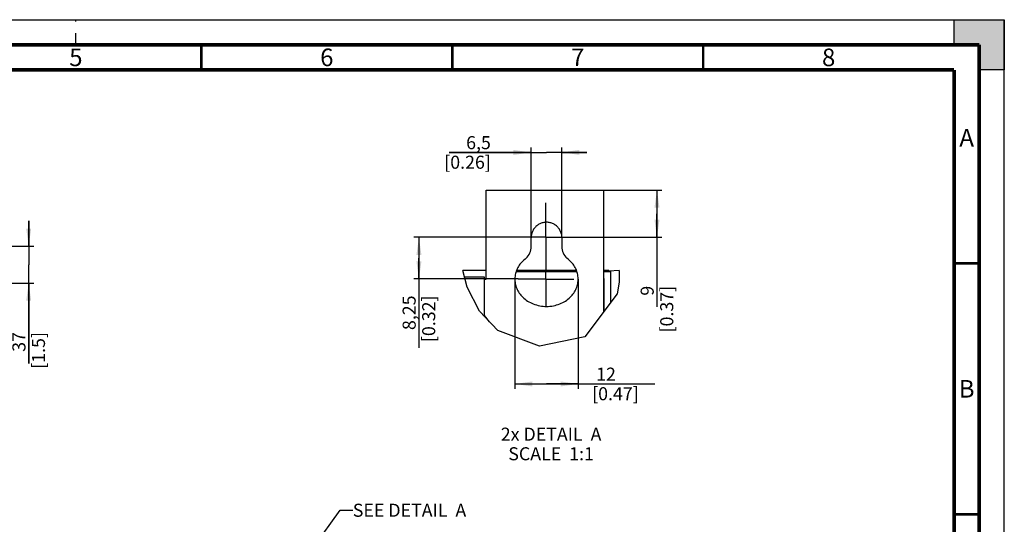
# Model space of a CAD drawing. Units: millimetres. Extents: x 0 to 420, y 0 to 297.
# Drawn here: x 224 to 420, y 197 to 297 of the extents above; entities that cross this region are included whole.
import ezdxf

# ---------------------------------------------------------------- set-up
doc = ezdxf.new("R2010")
doc.units = ezdxf.units.MM
doc.header["$LTSCALE"] = 23.1
doc.linetypes.add('CENTER', pattern=[0.6, 0.375, -0.075, 0.075, -0.075])
doc.linetypes.add('DASHED', pattern=[0.2, 0.1, -0.1])
doc.layers.get('0').update_dxf_attribs({"linetype": 'CONTINUOUS'})
doc.layers.add('DATUM_AXES', color=7, linetype='CONTINUOUS')
doc.styles.get("Standard").update_dxf_attribs({"font": 'txt', "width": 0.8})
doc.dimstyles.new('DIMSTYLE_2', dxfattribs={"dimtxt": 2.6, "dimasz": 3.5, "dimexe": 1, "dimexo": 0, "dimgap": 0.65, "dimtad": 1, "dimdec": 0, "dimlfac": 5, "dimdsep": 46, "dimtxsty": 'STANDARD', "dimblk": '_FILLED', "dimblk1": '_FILLED', "dimblk2": '_FILLED', "dimcen": 0.09, "dimadec": 1, "dimazin": 2, "dimtp": 0.2, "dimtm": 0.2, "dimtfac": 1, "dimtdec": 0, "dimtofl": 0, "dimtmove": 0, "dimatfit": 3, "dimldrblk": '_FILLED', "dimfxl": 1, "dimtolj": 1, "dimarcsym": 0})
doc.dimstyles.new('DIMSTYLE_3', dxfattribs={"dimtxt": 2.6, "dimasz": 3.5, "dimexe": 1, "dimexo": 0, "dimgap": 0.65, "dimtad": 1, "dimdec": 1, "dimdsep": 46, "dimtxsty": 'STANDARD', "dimblk": '_FILLED', "dimblk1": '_FILLED', "dimblk2": '_FILLED', "dimcen": 0.09, "dimadec": 1, "dimazin": 2, "dimtp": 0.2, "dimtm": 0.2, "dimtfac": 1, "dimtdec": 1, "dimtofl": 0, "dimtmove": 0, "dimatfit": 3, "dimldrblk": '_FILLED', "dimfxl": 1, "dimtolj": 1, "dimarcsym": 0})
doc.dimstyles.new('DIMSTYLE_4', dxfattribs={"dimtxt": 2.6, "dimasz": 3.5, "dimexe": 1, "dimexo": 0, "dimgap": 0.65, "dimtad": 1, "dimdec": 0, "dimdsep": 46, "dimtxsty": 'STANDARD', "dimblk": '_FILLED', "dimblk1": '_FILLED', "dimblk2": '_FILLED', "dimcen": 0.09, "dimadec": 1, "dimazin": 2, "dimtp": 0.2, "dimtm": 0.2, "dimtfac": 1, "dimtdec": 0, "dimtofl": 0, "dimtmove": 0, "dimatfit": 3, "dimldrblk": '_FILLED', "dimfxl": 1, "dimtolj": 1, "dimarcsym": 0})
doc.dimstyles.new('DIMSTYLE_5', dxfattribs={"dimtxt": 2.6, "dimasz": 3.5, "dimexe": 1, "dimexo": 0, "dimgap": 0.65, "dimtad": 1, "dimdsep": 46, "dimtxsty": 'STANDARD', "dimblk": '_FILLED', "dimblk1": '_FILLED', "dimblk2": '_FILLED', "dimcen": 0.09, "dimadec": 1, "dimazin": 2, "dimtp": 0.2, "dimtm": 0.2, "dimtfac": 1, "dimtofl": 0, "dimtmove": 0, "dimatfit": 3, "dimldrblk": '_FILLED', "dimfxl": 1, "dimtolj": 1, "dimarcsym": 0})
doc.dimstyles.get("Standard").update_dxf_attribs({"dimtxt": 2.6, "dimasz": 3.5, "dimexe": 1, "dimexo": 0, "dimtad": 1, "dimdec": 1, "dimdsep": 46, "dimtxsty": 'STANDARD', "dimblk": '_FILLED', "dimblk1": '_FILLED', "dimblk2": '_FILLED', "dimcen": 0.09, "dimadec": 1, "dimazin": 2, "dimtol": 1, "dimtp": 0.4, "dimtm": 0.4, "dimtfac": 1, "dimtdec": 1, "dimtofl": 0, "dimtmove": 0, "dimatfit": 3, "dimldrblk": '_FILLED', "dimfxl": 1, "dimtolj": 1, "dimarcsym": 0})

# ---------------------------------------------------------------- blocks, each defined once
blk = doc.blocks.new('_FILLED')
at = {"color": 0, "linetype": 'BYBLOCK'}
blk.add_solid([(0, 0), (-1, 0.143), (-1, -0.143)], dxfattribs=at)
blk = doc.blocks.new('*D5')
at = {"color": 2, "linetype": 'CONTINUOUS'}
for p, q in [((225.6, 251.92), (225.6, 256.92)), ((225.6, 256.92), (225.6, 248.22)), ((183.45, 251.92), (226.6, 251.92)), ((225.6, 228.56), (225.6, 248.22)), ((182.1, 244.52), (204.64, 244.52)), ((206.44, 244.52), (226.6, 244.52)), ((225.6, 244.52), (225.6, 228.56))]:
    blk.add_line(p, q, dxfattribs=at)
at = {"color": 2, "linetype": 'CONTINUOUS', "xscale": 3.5, "yscale": 3.5, "zscale": 3.5}
for p, rotation in [((225.6, 251.92), 270), ((225.6, 244.52), 90)]:
    blk.add_blockref('_FILLED', p, dxfattribs=dict(at, rotation=rotation))
at = {"color": 2, "linetype": 'CONTINUOUS', "insert": (222.35, 234.8), "char_height": 2.6, "width": 10.4, "attachment_point": 3, "rotation": 90, "line_spacing_factor": 0.9}
blk.add_mtext(' 37\\P[1.5]', dxfattribs=at)
blk = doc.blocks.new('*D15')
at = {"color": 2, "linetype": 'CONTINUOUS'}
for p, q in [((325.72, 253.59), (325.7, 271.57)), ((331.85, 253.59), (331.83, 271.58)), ((325.7, 270.57), (309.37, 270.57)), ((309.37, 270.57), (328.77, 270.57)), ((336.83, 270.58), (328.77, 270.57)), ((331.83, 270.58), (336.83, 270.58))]:
    blk.add_line(p, q, dxfattribs=at)
at = {"color": 2, "linetype": 'CONTINUOUS', "xscale": 3.5, "yscale": 3.5, "zscale": 3.5}
for p, rotation in [((325.7, 270.57), 0.0123515548), ((331.83, 270.58), 180.0523931101)]:
    blk.add_blockref('_FILLED', p, dxfattribs=dict(at, rotation=rotation))
at = {"color": 2, "linetype": 'CONTINUOUS', "insert": (317.69, 273.82), "char_height": 2.6, "width": 12.48, "attachment_point": 3, "line_spacing_factor": 0.9}
blk.add_mtext(' 6,5\\P[0.26]', dxfattribs=at)
blk = doc.blocks.new('*D16')
at = {"color": 2, "linetype": 'CONTINUOUS'}
for p, q in [((322.47, 245.34), (322.47, 223.47)), ((335.09, 245.34), (335.09, 223.47)), ((322.47, 224.47), (328.78, 224.47)), ((335.09, 224.47), (328.78, 224.47)), ((328.78, 224.47), (350.35, 224.47))]:
    blk.add_line(p, q, dxfattribs=at)
at = {"color": 2, "linetype": 'CONTINUOUS', "xscale": 3.5, "yscale": 3.5, "zscale": 3.5, "rotation": 180}
blk.add_blockref('_FILLED', (322.47, 224.47), dxfattribs=at)
at = {"color": 2, "linetype": 'CONTINUOUS', "xscale": 3.5, "yscale": 3.5, "zscale": 3.5}
blk.add_blockref('_FILLED', (335.09, 224.47), dxfattribs=at)
at = {"color": 2, "linetype": 'CONTINUOUS', "insert": (337.87, 227.72), "char_height": 2.6, "width": 12.48, "attachment_point": 1, "line_spacing_factor": 0.9}
blk.add_mtext(' 12\\P[0.47]', dxfattribs=at)
blk = doc.blocks.new('*D17')
at = {"color": 2, "linetype": 'CONTINUOUS'}
for p, q in [((340.13, 263.07), (351.79, 263.07)), ((350.79, 263.07), (350.79, 258.37)), ((350.79, 253.67), (350.79, 258.37)), ((350.79, 258.37), (350.79, 239.85)), ((328.68, 253.67), (351.79, 253.67))]:
    blk.add_line(p, q, dxfattribs=at)
at = {"color": 2, "linetype": 'CONTINUOUS', "xscale": 3.5, "yscale": 3.5, "zscale": 3.5}
for p, rotation in [((350.79, 263.07), 90), ((350.79, 253.67), 270)]:
    blk.add_blockref('_FILLED', p, dxfattribs=dict(at, rotation=rotation))
at = {"color": 2, "linetype": 'CONTINUOUS', "insert": (347.54, 244.01), "char_height": 2.6, "width": 12.48, "attachment_point": 3, "rotation": 90, "line_spacing_factor": 0.9}
blk.add_mtext(' 9\\P[0.37]', dxfattribs=at)
blk = doc.blocks.new('*D18')
at = {"color": 2, "linetype": 'CONTINUOUS'}
for p, q in [((321.82, 253.67), (302.36, 253.67)), ((303.36, 253.67), (303.36, 249.52)), ((303.36, 245.37), (303.36, 249.52)), ((303.36, 249.52), (303.36, 231.69)), ((323.12, 245.37), (302.36, 245.37))]:
    blk.add_line(p, q, dxfattribs=at)
at = {"color": 2, "linetype": 'CONTINUOUS', "xscale": 3.5, "yscale": 3.5, "zscale": 3.5}
for p, rotation in [((303.36, 253.67), 90), ((303.36, 245.37), 270)]:
    blk.add_blockref('_FILLED', p, dxfattribs=dict(at, rotation=rotation))
at = {"color": 2, "linetype": 'CONTINUOUS', "insert": (300.11, 242.09), "char_height": 2.6, "width": 12.48, "attachment_point": 3, "rotation": 90, "line_spacing_factor": 0.9}
blk.add_mtext(' 8,25\\P[0.32]', dxfattribs=at)

msp = doc.modelspace()

# ---------------------------------------------------------------- hatches: boundary and pattern name
at = {"linetype": 'CONTINUOUS'}
h = msp.add_hatch(color=7, dxfattribs=at)
h.paths.add_polyline_path([(0, 10), (5, 10), (5, 5), (10, 5), (10, 0), (0, 0)])
h.paths.add_polyline_path([(0, 297), (10, 297), (10, 292), (5, 292), (5, 287), (0, 287)])
h.paths.add_polyline_path([(420, 0), (420, 10), (415, 10), (415, 5), (410, 5), (410, 0)])
h.paths.add_polyline_path([(415, 287), (415, 292), (410, 292), (410, 297), (420, 297), (420, 287)])

# ---------------------------------------------------------------- linework, layer by layer
at = {"color": 7, "linetype": 'CONTINUOUS'}
for p, q in [((0, 297), (420, 297)), ((410, 297), (420, 297)), ((410, 292), (410, 297)), ((420, 297), (420, 287)), ((420, 0), (420, 297)), ((415, 292), (410, 292)), ((415, 287), (415, 292)), ((420, 287), (415, 287)), ((316.781, 245.308), (316.781, 263.067)), ((316.781, 263.067), (340.127, 263.067)), ((340.127, 263.067), (340.123, 245.308)), ((325.718, 251.813), (325.716, 253.589)), ((331.848, 253.589), (331.846, 251.813)), ((316.781, 247.089), (312.092, 247.089)), ((316.781, 247.041), (312.105, 247.041)), ((316.425, 245.712), (312.468, 245.712)), ((316.425, 238.089), (316.425, 245.712)), ((316.425, 245.308), (316.781, 245.308)), ((322.724, 246.854), (334.84, 246.854)), ((334.754, 247.089), (322.81, 247.089)), ((340.123, 245.308), (340.123, 238.81)), ((341.21, 247.089), (340.124, 247.089)), ((340.124, 246.854), (341.609, 246.854)), ((340.127, 245.489), (340.289, 245.489)), ((340.127, 245.315), (340.289, 245.489)), ((340.289, 239.03), (340.289, 245.489)), ((343.285, 247.09), (341.21, 246.896)), ((341.21, 246.896), (341.21, 247.089)), ((341.21, 246.896), (341.21, 246.854)), ((341.62, 240.795), (341.609, 246.854)), ((343.285, 247.09), (343.285, 244.768)), ((317.42, 236.861), (316.425, 238.089))]:
    msp.add_line(p, q, dxfattribs=at)
at = {"color": 7, "linetype": 'DASHED'}
msp.add_line((235, 292), (235, 297), dxfattribs=at)
at = {"color": 2, "linetype": 'CONTINUOUS'}
for p, q in [((313.001, 243.761), (312.092, 247.089)), ((315.414, 238.968), (313.001, 243.761)), ((343.285, 244.768), (342.834, 242.406)), ((342.834, 242.406), (336.39, 233.859)), ((319.095, 235.101), (315.414, 238.968)), ((327.413, 231.967), (319.095, 235.101)), ((336.39, 233.859), (327.413, 231.967))]:
    msp.add_line(p, q, dxfattribs=at)
at = {"color": 7, "linetype": 'CONTINUOUS'}
for points, const_width in [([(415, 292), (15, 292)], 0.7), ([(415, 5), (415, 292)], 0.7), ([(260, 287), (260, 292)], 0.5), ([(310, 287), (310, 292)], 0.5), ([(360, 287), (360, 292)], 0.5), ([(410, 287), (20, 287)], 0.7), ([(410, 10), (410, 287)], 0.7), ([(410, 248.5), (415, 248.5)], 0.5), ([(410, 198.5), (415, 198.5)], 0.5)]:
    msp.add_lwpolyline(points, dxfattribs=dict(at, const_width=const_width))
for points in [[(331.847, 253.589), (331.843, 253.77), (331.827, 253.951), (331.801, 254.13), (331.765, 254.307), (331.72, 254.479), (331.664, 254.646), (331.6, 254.809), (331.526, 254.967), (331.442, 255.121), (331.348, 255.273), (331.244, 255.42), (331.131, 255.563), (331.009, 255.699), (330.879, 255.829), (330.742, 255.95), (330.599, 256.062), (330.452, 256.166), (330.301, 256.258), (330.147, 256.341), (329.991, 256.414), (329.831, 256.477), (329.667, 256.531), (329.497, 256.576), (329.323, 256.611), (329.145, 256.637), (328.965, 256.653), (328.782, 256.658), (328.6, 256.653), (328.42, 256.637), (328.241, 256.611), (328.067, 256.576), (327.897, 256.531), (327.733, 256.477), (327.573, 256.414), (327.417, 256.341), (327.263, 256.259), (327.113, 256.166), (326.965, 256.063), (326.823, 255.951), (326.686, 255.83), (326.556, 255.7), (326.434, 255.564), (326.32, 255.421), (326.216, 255.273), (326.122, 255.122), (326.038, 254.968), (325.964, 254.81), (325.9, 254.647), (325.845, 254.48), (325.799, 254.308), (325.763, 254.132), (325.737, 253.951), (325.721, 253.77), (325.716, 253.589)], [(324.736, 249.512), (324.497, 249.331), (324.268, 249.139), (324.053, 248.94), (323.852, 248.736), (323.667, 248.526), (323.496, 248.313), (323.34, 248.095), (323.196, 247.871), (323.065, 247.642), (322.946, 247.407), (322.84, 247.168), (322.747, 246.926), (322.668, 246.681), (322.601, 246.434), (322.549, 246.187), (322.51, 245.94), (322.484, 245.694), (322.471, 245.449), (322.472, 245.205), (322.486, 244.961), (322.513, 244.717), (322.553, 244.472), (322.607, 244.227), (322.674, 243.982), (322.755, 243.738), (322.849, 243.497), (322.956, 243.259), (323.077, 243.024), (323.21, 242.794), (323.356, 242.569), (323.515, 242.35), (323.687, 242.136), (323.873, 241.928), (324.073, 241.726), (324.287, 241.53), (324.516, 241.341), (324.758, 241.159), (325.015, 240.986), (325.284, 240.822), (325.563, 240.67), (325.852, 240.531), (326.15, 240.404), (326.456, 240.291), (326.769, 240.192), (327.09, 240.108), (327.417, 240.038), (327.751, 239.982), (328.091, 239.943), (328.435, 239.919), (328.782, 239.911), (329.128, 239.919), (329.473, 239.943), (329.813, 239.982), (330.147, 240.038), (330.474, 240.108), (330.795, 240.192), (331.108, 240.291), (331.414, 240.404), (331.711, 240.531), (332, 240.67), (332.279, 240.822), (332.548, 240.985), (332.804, 241.158), (333.047, 241.34)], [(333.047, 241.34), (333.276, 241.53), (333.49, 241.726), (333.69, 241.928), (333.876, 242.136), (334.048, 242.35), (334.207, 242.568), (334.353, 242.793), (334.487, 243.023), (334.607, 243.258), (334.715, 243.496), (334.809, 243.737), (334.889, 243.981), (334.956, 244.226), (335.01, 244.471), (335.051, 244.716), (335.078, 244.96), (335.092, 245.204), (335.093, 245.449), (335.08, 245.694), (335.054, 245.939), (335.015, 246.186), (334.962, 246.433), (334.896, 246.68), (334.817, 246.925), (334.724, 247.168), (334.618, 247.407), (334.499, 247.641), (334.368, 247.87), (334.225, 248.094), (334.068, 248.312), (333.898, 248.525), (333.712, 248.735), (333.512, 248.94), (333.296, 249.139), (333.067, 249.33), (332.827, 249.512)]]:
    msp.add_lwpolyline(points, dxfattribs=at)
for centre, start, end in [((322.536, 251.81), 313.75669, 0.0522), ((335.028, 251.81), 179.94796, 226.24139)]:
    msp.add_arc(centre, 3.182, start, end, dxfattribs=at)
at = {"layer": 'DATUM_AXES', "color": 7, "linetype": 'CENTER'}
for p, q in [((328.677, 253.667), (328.677, 260.519)), ((328.677, 253.667), (321.824, 253.667)), ((328.677, 253.667), (328.677, 246.814)), ((328.677, 253.667), (335.529, 253.667)), ((328.677, 245.367), (323.118, 245.367)), ((328.677, 245.367), (328.677, 246.814)), ((328.677, 245.367), (334.235, 245.367)), ((328.677, 245.367), (328.677, 239.808))]:
    msp.add_line(p, q, dxfattribs=at)

# ---------------------------------------------------------------- texts
at = {"color": 2, "linetype": 'CONTINUOUS', "line_spacing_factor": 0.9}
for s, insert, char_height, width, attachment_point in [('5', (235, 291.25), 3.5, 2.8, 2), ('6', (285, 291.25), 3.5, 2.8, 2), ('7', (335, 291.25), 3.5, 2.8, 2), ('8', (385, 291.25), 3.5, 2.8, 2), ('A', (412.5, 275.25), 3.5, 2.8, 2), ('B', (412.5, 225.25), 3.5, 2.8, 2), ('2x DETAIL  A\\PSCALE  1:1', (329.694, 215.767), 2.6, 24.96, 2), ('SEE DETAIL  A', (290.179, 200.62), 2.6, 27.04, 1)]:
    msp.add_mtext(s, dxfattribs=dict(at, insert=insert, char_height=char_height, width=width, attachment_point=attachment_point))

# ---------------------------------------------------------------- dimensions: what is measured, and where the dimension line sits
at = {"color": 2, "linetype": 'CONTINUOUS'}
for base, p1, p2, angle, dimstyle, picture, middle in [((331.832, 270.576), (325.716, 253.589), (331.848, 253.589), 0.05239, 'DIMSTYLE_3', '*D15', (315.611, 270.568)), ((350.785, 263.067), (328.677, 253.667), (340.127, 263.067), 90, 'DIMSTYLE_4', '*D17', (350.785, 246.087)), ((225.603, 244.522), (183.448, 251.921), (182.103, 244.522), 270, 'DIMSTYLE_2', '*D5', (225.603, 233.758)), ((303.361, 245.367), (321.824, 253.667), (323.118, 245.367), 270, 'DIMSTYLE_5', '*D18', (303.361, 237.926))]:
    dim = msp.add_linear_dim(base=base, p1=p1, p2=p2, angle=angle, text='<>\\P[]', dimstyle=dimstyle, dxfattribs=at)
    dim.commit()
    dim.dimension.update_dxf_attribs({"geometry": picture, "text_midpoint": middle, "dimtype": 160})
dim = msp.add_linear_dim(base=(335.094, 224.467), p1=(322.47, 245.341), p2=(335.094, 245.341), text='<>\\P[]', dimstyle='DIMSTYLE_3', dxfattribs=at)
dim.commit()
dim.dimension.update_dxf_attribs({"geometry": '*D16', "text_midpoint": (344.108, 224.467), "dimtype": 160})

# ---------------------------------------------------------------- leaders
msp.add_leader([(278.345, 186.499), (287.684, 199.32), (290.179, 199.32)], dimstyle='STANDARD', override={"dimtad": 0}, dxfattribs=at)

doc.saveas('drawing.dxf')
